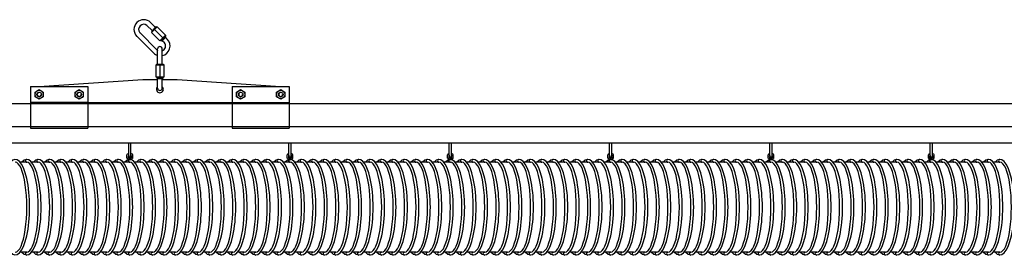
# Model space of a CAD drawing. Units: millimetres. Extents: x 21567 to 35285, y 8718 to 11468.
# Drawn here: x 28422 to 30142, y 11006 to 11424 of the extents above; entities that cross this region are included whole.
import ezdxf

# ---------------------------------------------------------------- set-up
doc = ezdxf.new("R2010")
doc.units = ezdxf.units.MM
doc.layers.add('Kontur', color=1, linetype='Continuous', lineweight=25)

# ---------------------------------------------------------------- blocks, each defined once
blk = doc.blocks.new('BEL SSAK Rzut 1')
at = {"layer": 'Kontur', "ltscale": 10}
for p, q in [((-5063.4, 308.3), (-5072.6, 317.5)), ((-5057.8, 314), (-5066.2, 322.4)), ((-5064.8, 306.9), (-5056.4, 315.4)), ((-5064.5, 305.1), (-5054.6, 315)), ((-5059.5, 310.1), (-5045, 295.6)), ((-5056.4, 315.4), (-5056, 315)), ((-5054.6, 315), (-5054.6, 315)), ((-5054.6, 315), (-5040.1, 300.5)), ((-5090.3, 298.4), (-5061.3, 269.4)), ((-5085.3, 304.8), (-5054.9, 274.4)), ((-5064.8, 306.9), (-5064.5, 306.6)), ((-5064.5, 305.1), (-5064.5, 305.1)), ((-5064.5, 305.1), (-5050, 290.6)), ((-5050, 290.6), (-5040.1, 300.5)), ((-5048.2, 290.3), (-5039.7, 298.8)), ((-5046.5, 289.9), (-5039.4, 297)), ((-5040.5, 298.1), (-5039.4, 297)), ((-5040.1, 300.5), (-5040.1, 300.5)), ((-5040.1, 299.1), (-5039.7, 298.8)), ((-5037.3, 293.5), (-5040.1, 296.3)), ((-5039.7, 298.8), (-5039.7, 298.8)), ((-5054, 249.9), (-5054, 276.4)), ((-5050, 290.6), (-5050, 290.6)), ((-5048.6, 290.6), (-5048.2, 290.3)), ((-5048.2, 290.3), (-5048.2, 290.3)), ((-5047.5, 291), (-5046.5, 289.9)), ((-5046, 249.9), (-5046, 276.4)), ((-5042.2, 287.1), (-5045.8, 290.6)), ((-5057, 248.4), (-5057, 227.9)), ((-5057, 248.4), (-5057, 248.4)), ((-5057, 248.4), (-5043, 248.4)), ((-5056, 249.9), (-5056, 249.4)), ((-5056, 249.9), (-5044, 249.9)), ((-5050, 248.4), (-5050, 227.9)), ((-5044, 249.9), (-5044, 249.4)), ((-5043, 248.4), (-5043, 227.9)), ((-5043, 248.4), (-5043, 248.4)), ((-5057, 227.9), (-5057, 227.9)), ((-5057, 227.9), (-5043, 227.9)), ((-5056, 226.9), (-5056, 226.4)), ((-5056, 226.4), (-5056, 226.4)), ((-5056, 226.4), (-5044, 226.4)), ((-5055, 226.4), (-5055, 224.9)), ((-5055, 224.9), (-5045, 224.9)), ((-5054, 207.9), (-5054, 224.9)), ((-5046, 207.9), (-5046, 224.9)), ((-5045, 226.4), (-5045, 224.9)), ((-5044, 226.9), (-5044, 226.4)), ((-5044, 226.4), (-5044, 226.4)), ((-5043, 227.9), (-5043, 227.9)), ((-5276, 210.9), (-5276, 137.9)), ((-5276, 210.9), (-5176, 210.9)), ((-5260.7, 210.9), (-5080, 222.9)), ((-5176, 210.9), (-5176, 137.9)), ((-5080, 222.9), (-5054, 222.9)), ((-5046, 222.9), (-5020, 222.9)), ((-5020, 222.9), (-4839.3, 210.9)), ((-4924, 210.9), (-4924, 137.9)), ((-4924, 210.9), (-4824, 210.9)), ((-4824, 210.9), (-4824, 137.9)), ((-5176, 182.9), (-5276, 182.9)), ((-5176, 182.9), (-4924, 182.9)), ((-4924, 182.9), (-4824, 182.9)), ((-5276, 137.9), (-5176, 137.9)), ((-4924, 137.9), (-4824, 137.9)), ((-5104.6, 89.5), (-5104.6, 112.3)), ((-5100.6, 89.5), (-5100.6, 112.3)), ((-4824.6, 89.5), (-4824.6, 112.3)), ((-4820.6, 89.5), (-4820.6, 112.3)), ((-4544.6, 89.5), (-4544.6, 112.3)), ((-4540.6, 89.5), (-4540.6, 112.3)), ((-4264.6, 89.5), (-4264.6, 112.3)), ((-4260.6, 89.5), (-4260.6, 112.3)), ((-3984.6, 89.5), (-3984.6, 112.3)), ((-3980.6, 89.5), (-3980.6, 112.3)), ((-3704.6, 89.5), (-3704.6, 112.3)), ((-3700.6, 89.5), (-3700.6, 112.3)), ((-5107.6, 85.7), (-5107.6, 91.4)), ((-5105.6, 93.4), (-5104.6, 93.4)), ((-5100.6, 93.4), (-5099.6, 93.4)), ((-5097.6, 85.7), (-5097.6, 91.4)), ((-4827.6, 85.7), (-4827.6, 91.4)), ((-4825.6, 93.4), (-4824.6, 93.4)), ((-4820.6, 93.4), (-4819.6, 93.4)), ((-4817.6, 85.7), (-4817.6, 91.4)), ((-4547.6, 85.7), (-4547.6, 91.4)), ((-4545.6, 93.4), (-4544.6, 93.4)), ((-4540.6, 93.4), (-4539.6, 93.4)), ((-4537.6, 85.7), (-4537.6, 91.4)), ((-4267.6, 85.7), (-4267.6, 91.4)), ((-4265.6, 93.4), (-4264.6, 93.4)), ((-4260.6, 93.4), (-4259.6, 93.4)), ((-4257.6, 85.7), (-4257.6, 91.4)), ((-3987.6, 85.7), (-3987.6, 91.4)), ((-3985.6, 93.4), (-3984.6, 93.4)), ((-3980.6, 93.4), (-3979.6, 93.4)), ((-3977.6, 85.7), (-3977.6, 91.4)), ((-3707.6, 85.7), (-3707.6, 91.4)), ((-3705.6, 93.4), (-3704.6, 93.4)), ((-3700.6, 93.4), (-3699.6, 93.4)), ((-3697.6, 85.7), (-3697.6, 91.4)), ((-5099.9, 83.5), (-5105.3, 83.5)), ((-5104.6, 83.5), (-5100.6, 83.5)), ((-4819.9, 83.5), (-4825.3, 83.5)), ((-4824.6, 83.5), (-4820.6, 83.5)), ((-4539.9, 83.5), (-4545.3, 83.5)), ((-4544.6, 83.5), (-4540.6, 83.5)), ((-4259.9, 83.5), (-4265.3, 83.5)), ((-4264.6, 83.5), (-4260.6, 83.5)), ((-3979.9, 83.5), (-3985.3, 83.5)), ((-3984.6, 83.5), (-3980.6, 83.5)), ((-3699.9, 83.5), (-3705.3, 83.5)), ((-3704.6, 83.5), (-3700.6, 83.5))]:
    blk.add_line(p, q, dxfattribs=at)
at = {"layer": 'Kontur'}
for p, q in [((-5925, 181.2), (-50, 181.2)), ((-6050, 141.2), (-99, 141.2)), ((-6050, 112.3), (-85, 112.3)), ((-5282.6, 78.5), (-5294, 78.5)), ((-5262.6, 78.5), (-5274, 78.5)), ((-5242.6, 78.5), (-5254, 78.5)), ((-5222.6, 78.5), (-5234, 78.5)), ((-5202.6, 78.5), (-5214, 78.5)), ((-5182.6, 78.5), (-5194, 78.5)), ((-5162.6, 78.5), (-5174, 78.5)), ((-5142.6, 78.5), (-5154, 78.5)), ((-5122.6, 78.5), (-5134, 78.5)), ((-5102.6, 78.5), (-5114, 78.5)), ((-5082.6, 78.5), (-5094, 78.5)), ((-5062.6, 78.5), (-5074, 78.5)), ((-5042.6, 78.5), (-5054, 78.5)), ((-5022.6, 78.5), (-5034, 78.5)), ((-5002.6, 78.5), (-5014, 78.5)), ((-4982.6, 78.5), (-4994, 78.5)), ((-4962.6, 78.5), (-4974, 78.5)), ((-4942.6, 78.5), (-4954, 78.5)), ((-4922.6, 78.5), (-4934, 78.5)), ((-4902.6, 78.5), (-4914, 78.5)), ((-4882.6, 78.5), (-4894, 78.5)), ((-4862.6, 78.5), (-4874, 78.5)), ((-4842.6, 78.5), (-4854, 78.5)), ((-4822.6, 78.5), (-4834, 78.5)), ((-4802.6, 78.5), (-4814, 78.5)), ((-4782.6, 78.5), (-4794, 78.5)), ((-4762.6, 78.5), (-4774, 78.5)), ((-4742.6, 78.5), (-4754, 78.5)), ((-4722.6, 78.5), (-4734, 78.5)), ((-4702.6, 78.5), (-4714, 78.5)), ((-4682.6, 78.5), (-4694, 78.5)), ((-4662.6, 78.5), (-4674, 78.5)), ((-4642.6, 78.5), (-4654, 78.5)), ((-4622.6, 78.5), (-4634, 78.5)), ((-4602.6, 78.5), (-4614, 78.5)), ((-4582.6, 78.5), (-4594, 78.5)), ((-4562.6, 78.5), (-4574, 78.5)), ((-4542.6, 78.5), (-4554, 78.5)), ((-4522.6, 78.5), (-4534, 78.5)), ((-4502.6, 78.5), (-4514, 78.5)), ((-4482.6, 78.5), (-4494, 78.5)), ((-4462.6, 78.5), (-4474, 78.5)), ((-4442.6, 78.5), (-4454, 78.5)), ((-4422.6, 78.5), (-4434, 78.5)), ((-4402.6, 78.5), (-4414, 78.5)), ((-4382.6, 78.5), (-4394, 78.5)), ((-4362.6, 78.5), (-4374, 78.5)), ((-4342.6, 78.5), (-4354, 78.5)), ((-4322.6, 78.5), (-4334, 78.5)), ((-4302.6, 78.5), (-4314, 78.5)), ((-4282.6, 78.5), (-4294, 78.5)), ((-4262.6, 78.5), (-4274, 78.5)), ((-4242.6, 78.5), (-4254, 78.5)), ((-4222.6, 78.5), (-4234, 78.5)), ((-4202.6, 78.5), (-4214, 78.5)), ((-4182.6, 78.5), (-4194, 78.5)), ((-4162.6, 78.5), (-4174, 78.5)), ((-4142.6, 78.5), (-4154, 78.5)), ((-4122.6, 78.5), (-4134, 78.5)), ((-4102.6, 78.5), (-4114, 78.5)), ((-4082.6, 78.5), (-4094, 78.5)), ((-4062.6, 78.5), (-4074, 78.5)), ((-4042.6, 78.5), (-4054, 78.5)), ((-4022.6, 78.5), (-4034, 78.5)), ((-4002.6, 78.5), (-4014, 78.5)), ((-3982.6, 78.5), (-3994, 78.5)), ((-3962.6, 78.5), (-3974, 78.5)), ((-3942.6, 78.5), (-3954, 78.5)), ((-3922.6, 78.5), (-3934, 78.5)), ((-3902.6, 78.5), (-3914, 78.5)), ((-3882.6, 78.5), (-3894, 78.5)), ((-3862.6, 78.5), (-3874, 78.5)), ((-3842.6, 78.5), (-3854, 78.5)), ((-3822.6, 78.5), (-3834, 78.5)), ((-3802.6, 78.5), (-3814, 78.5)), ((-3782.6, 78.5), (-3794, 78.5)), ((-3762.6, 78.5), (-3774, 78.5)), ((-3742.6, 78.5), (-3754, 78.5)), ((-3722.6, 78.5), (-3734, 78.5)), ((-3702.6, 78.5), (-3714, 78.5)), ((-3682.6, 78.5), (-3694, 78.5)), ((-3662.6, 78.5), (-3674, 78.5)), ((-3642.6, 78.5), (-3654, 78.5)), ((-3622.6, 78.5), (-3634, 78.5)), ((-3602.6, 78.5), (-3614, 78.5)), ((-3582.6, 78.5), (-3594, 78.5)), ((-5282.6, -78.5), (-5294, -78.5)), ((-5262.6, -78.5), (-5274, -78.5)), ((-5242.6, -78.5), (-5254, -78.5)), ((-5222.6, -78.5), (-5234, -78.5)), ((-5202.6, -78.5), (-5214, -78.5)), ((-5182.6, -78.5), (-5194, -78.5)), ((-5162.6, -78.5), (-5174, -78.5)), ((-5142.6, -78.5), (-5154, -78.5)), ((-5122.6, -78.5), (-5134, -78.5)), ((-5102.6, -78.5), (-5114, -78.5)), ((-5082.6, -78.5), (-5094, -78.5)), ((-5062.6, -78.5), (-5074, -78.5)), ((-5042.6, -78.5), (-5054, -78.5)), ((-5022.6, -78.5), (-5034, -78.5)), ((-5002.6, -78.5), (-5014, -78.5)), ((-4982.6, -78.5), (-4994, -78.5)), ((-4962.6, -78.5), (-4974, -78.5)), ((-4942.6, -78.5), (-4954, -78.5)), ((-4922.6, -78.5), (-4934, -78.5)), ((-4902.6, -78.5), (-4914, -78.5)), ((-4882.6, -78.5), (-4894, -78.5)), ((-4862.6, -78.5), (-4874, -78.5)), ((-4842.6, -78.5), (-4854, -78.5)), ((-4822.6, -78.5), (-4834, -78.5)), ((-4802.6, -78.5), (-4814, -78.5)), ((-4782.6, -78.5), (-4794, -78.5)), ((-4762.6, -78.5), (-4774, -78.5)), ((-4742.6, -78.5), (-4754, -78.5)), ((-4722.6, -78.5), (-4734, -78.5)), ((-4702.6, -78.5), (-4714, -78.5)), ((-4682.6, -78.5), (-4694, -78.5)), ((-4662.6, -78.5), (-4674, -78.5)), ((-4642.6, -78.5), (-4654, -78.5)), ((-4622.6, -78.5), (-4634, -78.5)), ((-4602.6, -78.5), (-4614, -78.5)), ((-4582.6, -78.5), (-4594, -78.5)), ((-4562.6, -78.5), (-4574, -78.5)), ((-4542.6, -78.5), (-4554, -78.5)), ((-4522.6, -78.5), (-4534, -78.5)), ((-4502.6, -78.5), (-4514, -78.5)), ((-4482.6, -78.5), (-4494, -78.5)), ((-4462.6, -78.5), (-4474, -78.5)), ((-4442.6, -78.5), (-4454, -78.5)), ((-4422.6, -78.5), (-4434, -78.5)), ((-4402.6, -78.5), (-4414, -78.5)), ((-4382.6, -78.5), (-4394, -78.5)), ((-4362.6, -78.5), (-4374, -78.5)), ((-4342.6, -78.5), (-4354, -78.5)), ((-4322.6, -78.5), (-4334, -78.5)), ((-4302.6, -78.5), (-4314, -78.5)), ((-4282.6, -78.5), (-4294, -78.5)), ((-4262.6, -78.5), (-4274, -78.5)), ((-4242.6, -78.5), (-4254, -78.5)), ((-4222.6, -78.5), (-4234, -78.5)), ((-4202.6, -78.5), (-4214, -78.5)), ((-4182.6, -78.5), (-4194, -78.5)), ((-4162.6, -78.5), (-4174, -78.5)), ((-4142.6, -78.5), (-4154, -78.5)), ((-4122.6, -78.5), (-4134, -78.5)), ((-4102.6, -78.5), (-4114, -78.5)), ((-4082.6, -78.5), (-4094, -78.5)), ((-4062.6, -78.5), (-4074, -78.5)), ((-4042.6, -78.5), (-4054, -78.5)), ((-4022.6, -78.5), (-4034, -78.5)), ((-4002.6, -78.5), (-4014, -78.5)), ((-3982.6, -78.5), (-3994, -78.5)), ((-3962.6, -78.5), (-3974, -78.5)), ((-3942.6, -78.5), (-3954, -78.5)), ((-3922.6, -78.5), (-3934, -78.5)), ((-3902.6, -78.5), (-3914, -78.5)), ((-3882.6, -78.5), (-3894, -78.5)), ((-3862.6, -78.5), (-3874, -78.5)), ((-3842.6, -78.5), (-3854, -78.5)), ((-3822.6, -78.5), (-3834, -78.5)), ((-3802.6, -78.5), (-3814, -78.5)), ((-3782.6, -78.5), (-3794, -78.5)), ((-3762.6, -78.5), (-3774, -78.5)), ((-3742.6, -78.5), (-3754, -78.5)), ((-3722.6, -78.5), (-3734, -78.5)), ((-3702.6, -78.5), (-3714, -78.5)), ((-3682.6, -78.5), (-3694, -78.5)), ((-3662.6, -78.5), (-3674, -78.5)), ((-3642.6, -78.5), (-3654, -78.5)), ((-3622.6, -78.5), (-3634, -78.5)), ((-3602.6, -78.5), (-3614, -78.5)), ((-3582.6, -78.5), (-3594, -78.5))]:
    blk.add_line(p, q, dxfattribs=at)
at = {"layer": 'Kontur', "ltscale": 10}
for points in [[(-5268.2, 201.1), (-5261, 205.3), (-5253.8, 201.1), (-5253.8, 192.8), (-5261, 188.6), (-5268.2, 192.8)], [(-5198.2, 201.1), (-5191, 205.3), (-5183.8, 201.1), (-5183.8, 192.8), (-5191, 188.6), (-5198.2, 192.8)], [(-4916.2, 201.1), (-4909, 205.3), (-4901.8, 201.1), (-4901.8, 192.8), (-4909, 188.6), (-4916.2, 192.8)], [(-4846.2, 201.1), (-4839, 205.3), (-4831.8, 201.1), (-4831.8, 192.8), (-4839, 188.6), (-4846.2, 192.8)]]:
    blk.add_lwpolyline(points, close=True, dxfattribs=at)
for centre, radius in [((-5261, 196.9), 7.2), ((-5261, 196.9), 4), ((-5191, 196.9), 7.2), ((-5191, 196.9), 4), ((-4909, 196.9), 7.2), ((-4909, 196.9), 4), ((-4839, 196.9), 7.2), ((-4839, 196.9), 4)]:
    blk.add_circle(centre, radius, dxfattribs=at)
for centre, radius, start, end in [((-5078.3, 310.4), 17, 45, 225), ((-5078.2, 310.4), 9.06, 51.7329, 218.2671), ((-5055.3, 315.7), 1, 225, 315), ((-5065.2, 305.8), 1, 315, 45), ((-5049.3, 281.5), 17, 281.1688, 45), ((-5039.4, 299.8), 1, 135, 225), ((-5050, 276.4), 4, 0, 180), ((-5049.3, 289.9), 1, 45, 135), ((-5049.3, 281.5), 9.06, 291.5243, 38.2671), ((-5049.3, 281.5), 17, 225, 253.9254), ((-5049.3, 281.5), 9.06, 231.7329, 238.9448), ((-5057, 249.4), 1, 270, 0), ((-5043, 249.4), 1, 180, 270), ((-5057, 226.9), 1, 0, 90), ((-5043, 226.9), 1, 90, 180), ((-5050, 205.9), 6, 131.746, 48.1253), ((-5050, 207.9), 4, 180, 0), ((-5261, 196.9), 3.4, 90, 359.7633), ((-5191, 196.9), 3.4, 90, 359.7633), ((-4909, 196.9), 3.4, 90, 359.7633), ((-4839, 196.9), 3.4, 90, 359.7633), ((-5105.6, 91.4), 2, 90, 180), ((-5102.6, 88.5), 3, 131.8103, 48.1897), ((-5102.6, 89.5), 2, 180, 0), ((-5099.6, 91.4), 2, 0, 90), ((-4825.6, 91.4), 2, 90, 180), ((-4822.6, 88.5), 3, 131.8103, 48.1897), ((-4822.6, 89.5), 2, 180, 0), ((-4819.6, 91.4), 2, 0, 90), ((-4545.6, 91.4), 2, 90, 180), ((-4542.6, 88.5), 3, 131.8103, 48.1897), ((-4542.6, 89.5), 2, 180, 0), ((-4539.6, 91.4), 2, 0, 90), ((-4265.6, 91.4), 2, 90, 180), ((-4262.6, 88.5), 3, 131.8103, 48.1897), ((-4262.6, 89.5), 2, 180, 0), ((-4259.6, 91.4), 2, 0, 90), ((-3985.6, 91.4), 2, 90, 180), ((-3982.6, 88.5), 3, 131.8103, 48.1897), ((-3982.6, 89.5), 2, 180, 0), ((-3979.6, 91.4), 2, 0, 90), ((-3705.6, 91.4), 2, 90, 180), ((-3702.6, 88.5), 3, 131.8103, 48.1897), ((-3702.6, 89.5), 2, 180, 0), ((-3699.6, 91.4), 2, 0, 90), ((-5282.6, 81), 2.5, 90, 270.1143), ((-5262.6, 81), 2.5, 90, 270.1143), ((-5242.6, 81), 2.5, 90, 270.1143), ((-5222.6, 81), 2.5, 90, 270.1143), ((-5202.6, 81), 2.5, 90, 270.1143), ((-5182.6, 81), 2.5, 90, 270.1143), ((-5162.6, 81), 2.5, 90, 270.1143), ((-5142.6, 81), 2.5, 90, 270.1143), ((-5122.6, 81), 2.5, 90, 270.1143), ((-5107.6, 83.5), 2.25, 0, 90), ((-5102.6, 81), 3.2, 128.6598, 199.8117), ((-5102.6, 81), 2.5, 90, 270.1143), ((-5102.6, 81), 3.2, 41.2393, 51.3402), ((-5097.6, 83.5), 2.25, 90, 180), ((-5082.6, 81), 2.5, 90, 270.1143), ((-5062.6, 81), 2.5, 90, 270.1143), ((-5042.6, 81), 2.5, 90, 270.1143), ((-5022.6, 81), 2.5, 90, 270.1143), ((-5002.6, 81), 2.5, 90, 270.1143), ((-4982.6, 81), 2.5, 90, 270.1143), ((-4962.6, 81), 2.5, 90, 270.1143), ((-4942.6, 81), 2.5, 90, 270.1143), ((-4922.6, 81), 2.5, 90, 270.1143), ((-4902.6, 81), 2.5, 90, 270.1143), ((-4882.6, 81), 2.5, 90, 270.1143), ((-4862.6, 81), 2.5, 90, 270.1143), ((-4842.6, 81), 2.5, 90, 270.1143), ((-4827.6, 83.5), 2.25, 0, 90), ((-4822.6, 81), 3.2, 128.6598, 199.8117), ((-4822.6, 81), 2.5, 90, 270.1143), ((-4822.6, 81), 3.2, 41.2393, 51.3402), ((-4817.6, 83.5), 2.25, 90, 180), ((-4802.6, 81), 2.5, 90, 270.1143), ((-4782.6, 81), 2.5, 90, 270.1143), ((-4762.6, 81), 2.5, 90, 270.1143), ((-4742.6, 81), 2.5, 90, 270.1143), ((-4722.6, 81), 2.5, 90, 270.1143), ((-4702.6, 81), 2.5, 90, 270.1143), ((-4682.6, 81), 2.5, 90, 270.1143), ((-4662.6, 81), 2.5, 90, 270.1143), ((-4642.6, 81), 2.5, 90, 270.1143), ((-4622.6, 81), 2.5, 90, 270.1143), ((-4602.6, 81), 2.5, 90, 270.1143), ((-4582.6, 81), 2.5, 90, 270.1143), ((-4562.6, 81), 2.5, 90, 270.1143), ((-4547.6, 83.5), 2.25, 0, 90), ((-4542.6, 81), 3.2, 128.6598, 199.8117), ((-4542.6, 81), 2.5, 90, 270.1143), ((-4542.6, 81), 3.2, 41.2393, 51.3402), ((-4537.6, 83.5), 2.25, 90, 180), ((-4522.6, 81), 2.5, 90, 270.1143), ((-4502.6, 81), 2.5, 90, 270.1143), ((-4482.6, 81), 2.5, 90, 270.1143), ((-4462.6, 81), 2.5, 90, 270.1143), ((-4442.6, 81), 2.5, 90, 270.1143), ((-4422.6, 81), 2.5, 90, 270.1143), ((-4402.6, 81), 2.5, 90, 270.1143), ((-4382.6, 81), 2.5, 90, 270.1143), ((-4362.6, 81), 2.5, 90, 270.1143), ((-4342.6, 81), 2.5, 90, 270.1143), ((-4322.6, 81), 2.5, 90, 270.1143), ((-4302.6, 81), 2.5, 90, 270.1143), ((-4282.6, 81), 2.5, 90, 270.1143), ((-4267.6, 83.5), 2.25, 0, 90), ((-4262.6, 81), 3.2, 128.6598, 199.8117), ((-4262.6, 81), 2.5, 90, 270.1143), ((-4262.6, 81), 3.2, 41.2393, 51.3402), ((-4257.6, 83.5), 2.25, 90, 180), ((-4242.6, 81), 2.5, 90, 270.1143), ((-4222.6, 81), 2.5, 90, 270.1143), ((-4202.6, 81), 2.5, 90, 270.1143), ((-4182.6, 81), 2.5, 90, 270.1143), ((-4162.6, 81), 2.5, 90, 270.1143), ((-4142.6, 81), 2.5, 90, 270.1143), ((-4122.6, 81), 2.5, 90, 270.1143), ((-4102.6, 81), 2.5, 90, 270.1143), ((-4082.6, 81), 2.5, 90, 270.1143), ((-4062.6, 81), 2.5, 90, 270.1143), ((-4042.6, 81), 2.5, 90, 270.1143), ((-4022.6, 81), 2.5, 90, 270.1143), ((-4002.6, 81), 2.5, 90, 270.1143), ((-3987.6, 83.5), 2.25, 0, 90), ((-3982.6, 81), 3.2, 128.6598, 199.8117), ((-3982.6, 81), 2.5, 90, 270.1143), ((-3982.6, 81), 3.2, 41.2393, 51.3402), ((-3977.6, 83.5), 2.25, 90, 180), ((-3962.6, 81), 2.5, 90, 270.1143), ((-3942.6, 81), 2.5, 90, 270.1143), ((-3922.6, 81), 2.5, 90, 270.1143), ((-3902.6, 81), 2.5, 90, 270.1143), ((-3882.6, 81), 2.5, 90, 270.1143), ((-3862.6, 81), 2.5, 90, 270.1143), ((-3842.6, 81), 2.5, 90, 270.1143), ((-3822.6, 81), 2.5, 90, 270.1143), ((-3802.6, 81), 2.5, 90, 270.1143), ((-3782.6, 81), 2.5, 90, 270.1143), ((-3762.6, 81), 2.5, 90, 270.1143), ((-3742.6, 81), 2.5, 90, 270.1143), ((-3722.6, 81), 2.5, 90, 270.1143), ((-3707.6, 83.5), 2.25, 0, 90), ((-3702.6, 81), 3.2, 128.6598, 199.8117), ((-3702.6, 81), 2.5, 90, 270.1143), ((-3702.6, 81), 3.2, 41.2393, 51.3402), ((-3697.6, 83.5), 2.25, 90, 180), ((-3682.6, 81), 2.5, 90, 270.1143), ((-3662.6, 81), 2.5, 90, 270.1143), ((-3642.6, 81), 2.5, 90, 270.1143), ((-3622.6, 81), 2.5, 90, 270.1143), ((-3602.6, 81), 2.5, 90, 270.1143), ((-3582.6, 81), 2.5, 90, 270.1143), ((-5282.6, -81), 2.5, 89.8857, 270), ((-5262.6, -81), 2.5, 89.8857, 270), ((-5242.6, -81), 2.5, 89.8857, 270), ((-5222.6, -81), 2.5, 89.8857, 270), ((-5202.6, -81), 2.5, 89.8857, 270), ((-5182.6, -81), 2.5, 89.8857, 270), ((-5162.6, -81), 2.5, 89.8857, 270), ((-5142.6, -81), 2.5, 89.8857, 270), ((-5122.6, -81), 2.5, 89.8857, 270), ((-5102.6, -81), 2.5, 89.8857, 270), ((-5082.6, -81), 2.5, 89.8857, 270), ((-5062.6, -81), 2.5, 89.8857, 270), ((-5042.6, -81), 2.5, 89.8857, 270), ((-5022.6, -81), 2.5, 89.8857, 270), ((-5002.6, -81), 2.5, 89.8857, 270), ((-4982.6, -81), 2.5, 89.8857, 270), ((-4962.6, -81), 2.5, 89.8857, 270), ((-4942.6, -81), 2.5, 89.8857, 270), ((-4922.6, -81), 2.5, 89.8857, 270), ((-4902.6, -81), 2.5, 89.8857, 270), ((-4882.6, -81), 2.5, 89.8857, 270), ((-4862.6, -81), 2.5, 89.8857, 270), ((-4842.6, -81), 2.5, 89.8857, 270), ((-4822.6, -81), 2.5, 89.8857, 270), ((-4802.6, -81), 2.5, 89.8857, 270), ((-4782.6, -81), 2.5, 89.8857, 270), ((-4762.6, -81), 2.5, 89.8857, 270), ((-4742.6, -81), 2.5, 89.8857, 270), ((-4722.6, -81), 2.5, 89.8857, 270), ((-4702.6, -81), 2.5, 89.8857, 270), ((-4682.6, -81), 2.5, 89.8857, 270), ((-4662.6, -81), 2.5, 89.8857, 270), ((-4642.6, -81), 2.5, 89.8857, 270), ((-4622.6, -81), 2.5, 89.8857, 270), ((-4602.6, -81), 2.5, 89.8857, 270), ((-4582.6, -81), 2.5, 89.8857, 270), ((-4562.6, -81), 2.5, 89.8857, 270), ((-4542.6, -81), 2.5, 89.8857, 270), ((-4522.6, -81), 2.5, 89.8857, 270), ((-4502.6, -81), 2.5, 89.8857, 270), ((-4482.6, -81), 2.5, 89.8857, 270), ((-4462.6, -81), 2.5, 89.8857, 270), ((-4442.6, -81), 2.5, 89.8857, 270), ((-4422.6, -81), 2.5, 89.8857, 270), ((-4402.6, -81), 2.5, 89.8857, 270), ((-4382.6, -81), 2.5, 89.8857, 270), ((-4362.6, -81), 2.5, 89.8857, 270), ((-4342.6, -81), 2.5, 89.8857, 270), ((-4322.6, -81), 2.5, 89.8857, 270), ((-4302.6, -81), 2.5, 89.8857, 270), ((-4282.6, -81), 2.5, 89.8857, 270), ((-4262.6, -81), 2.5, 89.8857, 270), ((-4242.6, -81), 2.5, 89.8857, 270), ((-4222.6, -81), 2.5, 89.8857, 270), ((-4202.6, -81), 2.5, 89.8857, 270), ((-4182.6, -81), 2.5, 89.8857, 270), ((-4162.6, -81), 2.5, 89.8857, 270), ((-4142.6, -81), 2.5, 89.8857, 270), ((-4122.6, -81), 2.5, 89.8857, 270), ((-4102.6, -81), 2.5, 89.8857, 270), ((-4082.6, -81), 2.5, 89.8857, 270), ((-4062.6, -81), 2.5, 89.8857, 270), ((-4042.6, -81), 2.5, 89.8857, 270), ((-4022.6, -81), 2.5, 89.8857, 270), ((-4002.6, -81), 2.5, 89.8857, 270), ((-3982.6, -81), 2.5, 89.8857, 270), ((-3962.6, -81), 2.5, 89.8857, 270), ((-3942.6, -81), 2.5, 89.8857, 270), ((-3922.6, -81), 2.5, 89.8857, 270), ((-3902.6, -81), 2.5, 89.8857, 270), ((-3882.6, -81), 2.5, 89.8857, 270), ((-3862.6, -81), 2.5, 89.8857, 270), ((-3842.6, -81), 2.5, 89.8857, 270), ((-3822.6, -81), 2.5, 89.8857, 270), ((-3802.6, -81), 2.5, 89.8857, 270), ((-3782.6, -81), 2.5, 89.8857, 270), ((-3762.6, -81), 2.5, 89.8857, 270), ((-3742.6, -81), 2.5, 89.8857, 270), ((-3722.6, -81), 2.5, 89.8857, 270), ((-3702.6, -81), 2.5, 89.8857, 270), ((-3682.6, -81), 2.5, 89.8857, 270), ((-3662.6, -81), 2.5, 89.8857, 270), ((-3642.6, -81), 2.5, 89.8857, 270), ((-3622.6, -81), 2.5, 89.8857, 270), ((-3602.6, -81), 2.5, 89.8857, 270), ((-3582.6, -81), 2.5, 89.8857, 270)]:
    blk.add_arc(centre, radius, start, end, dxfattribs=at)
at = {"layer": 'Kontur'}
for centre, major_axis, ratio, start_param, end_param in [((-5302.6, 0), (0, 83.5), 0.299523, 2.793689, 6.631054), ((-5282.6, 0), (0, 83.5), 0.299523, 2.793689, 6.631054), ((-5262.6, 0), (0, 83.5), 0.299523, 2.793689, 6.631054), ((-5242.6, 0), (0, 83.5), 0.299523, 2.793689, 6.631054), ((-5222.6, 0), (0, 83.5), 0.299523, 2.793689, 6.631054), ((-5202.6, 0), (0, 83.5), 0.299523, 2.793689, 6.631054), ((-5182.6, 0), (0, 83.5), 0.299523, 2.793689, 6.631054), ((-5162.6, 0), (0, 83.5), 0.299523, 2.793689, 6.631054), ((-5142.6, 0), (0, 83.5), 0.299523, 2.793689, 6.631054), ((-5122.6, 0), (0, 83.5), 0.299523, 2.793689, 6.631054), ((-5102.6, 0), (0, 83.5), 0.299523, 2.793689, 6.631054), ((-5082.6, 0), (0, 83.5), 0.299523, 2.793689, 6.631054), ((-5062.6, 0), (0, 83.5), 0.299523, 2.793689, 6.631054), ((-5042.6, 0), (0, 83.5), 0.299523, 2.793689, 6.631054), ((-5022.6, 0), (0, 83.5), 0.299523, 2.793689, 6.631054), ((-5002.6, 0), (0, 83.5), 0.299523, 2.793689, 6.631054), ((-4982.6, 0), (0, 83.5), 0.299523, 2.793689, 6.631054), ((-4962.6, 0), (0, 83.5), 0.299523, 2.793689, 6.631054), ((-4942.6, 0), (0, 83.5), 0.299523, 2.793689, 6.631054), ((-4922.6, 0), (0, 83.5), 0.299523, 2.793689, 6.631054), ((-4902.6, 0), (0, 83.5), 0.299523, 2.793689, 6.631054), ((-4882.6, 0), (0, 83.5), 0.299523, 2.793689, 6.631054), ((-4862.6, 0), (0, 83.5), 0.299523, 2.793689, 6.631054), ((-4842.6, 0), (0, 83.5), 0.299523, 2.793689, 6.631054), ((-4822.6, 0), (0, 83.5), 0.299523, 2.793689, 6.631054), ((-4802.6, 0), (0, 83.5), 0.299523, 2.793689, 6.631054), ((-4782.6, 0), (0, 83.5), 0.299523, 2.793689, 6.631054), ((-4762.6, 0), (0, 83.5), 0.299523, 2.793689, 6.631054), ((-4742.6, 0), (0, 83.5), 0.299523, 2.793689, 6.631054), ((-4722.6, 0), (0, 83.5), 0.299523, 2.793689, 6.631054), ((-4702.6, 0), (0, 83.5), 0.299523, 2.793689, 6.631054), ((-4682.6, 0), (0, 83.5), 0.299523, 2.793689, 6.631054), ((-4662.6, 0), (0, 83.5), 0.299523, 2.793689, 6.631054), ((-4642.6, 0), (0, 83.5), 0.299523, 2.793689, 6.631054), ((-4622.6, 0), (0, 83.5), 0.299523, 2.793689, 6.631054), ((-4602.6, 0), (0, 83.5), 0.299523, 2.793689, 6.631054), ((-4582.6, 0), (0, 83.5), 0.299523, 2.793689, 6.631054), ((-4562.6, 0), (0, 83.5), 0.299523, 2.793689, 6.631054), ((-4542.6, 0), (0, 83.5), 0.299523, 2.793689, 6.631054), ((-4522.6, 0), (0, 83.5), 0.299523, 2.793689, 6.631054), ((-4502.6, 0), (0, 83.5), 0.299523, 2.793689, 6.631054), ((-4482.6, 0), (0, 83.5), 0.299523, 2.793689, 6.631054), ((-4462.6, 0), (0, 83.5), 0.299523, 2.793689, 6.631054), ((-4442.6, 0), (0, 83.5), 0.299523, 2.793689, 6.631054), ((-4422.6, 0), (0, 83.5), 0.299523, 2.793689, 6.631054), ((-4402.6, 0), (0, 83.5), 0.299523, 2.793689, 6.631054), ((-4382.6, 0), (0, 83.5), 0.299523, 2.793689, 6.631054), ((-4362.6, 0), (0, 83.5), 0.299523, 2.793689, 6.631054), ((-4342.6, 0), (0, 83.5), 0.299523, 2.793689, 6.631054), ((-4322.6, 0), (0, 83.5), 0.299523, 2.793689, 6.631054), ((-4302.6, 0), (0, 83.5), 0.299523, 2.793689, 6.631054), ((-4282.6, 0), (0, 83.5), 0.299523, 2.793689, 6.631054), ((-4262.6, 0), (0, 83.5), 0.299523, 2.793689, 6.631054), ((-4242.6, 0), (0, 83.5), 0.299523, 2.793689, 6.631054), ((-4222.6, 0), (0, 83.5), 0.299523, 2.793689, 6.631054), ((-4202.6, 0), (0, 83.5), 0.299523, 2.793689, 6.631054), ((-4182.6, 0), (0, 83.5), 0.299523, 2.793689, 6.631054), ((-4162.6, 0), (0, 83.5), 0.299523, 2.793689, 6.631054), ((-4142.6, 0), (0, 83.5), 0.299523, 2.793689, 6.631054), ((-4122.6, 0), (0, 83.5), 0.299523, 2.793689, 6.631054), ((-4102.6, 0), (0, 83.5), 0.299523, 2.793689, 6.631054), ((-4082.6, 0), (0, 83.5), 0.299523, 2.793689, 6.631054), ((-4062.6, 0), (0, 83.5), 0.299523, 2.793689, 6.631054), ((-4042.6, 0), (0, 83.5), 0.299523, 2.793689, 6.631054), ((-4022.6, 0), (0, 83.5), 0.299523, 2.793689, 6.631054), ((-4002.6, 0), (0, 83.5), 0.299523, 2.793689, 6.631054), ((-3982.6, 0), (0, 83.5), 0.299523, 2.793689, 6.631054), ((-3962.6, 0), (0, 83.5), 0.299523, 2.793689, 6.631054), ((-3942.6, 0), (0, 83.5), 0.299523, 2.793689, 6.631054), ((-3922.6, 0), (0, 83.5), 0.299523, 2.793689, 6.631054), ((-3902.6, 0), (0, 83.5), 0.299523, 2.793689, 6.631054), ((-3882.6, 0), (0, 83.5), 0.299523, 2.793689, 6.631054), ((-3862.6, 0), (0, 83.5), 0.299523, 2.793689, 6.631054), ((-3842.6, 0), (0, 83.5), 0.299523, 2.793689, 6.631054), ((-3822.6, 0), (0, 83.5), 0.299523, 2.793689, 6.631054), ((-3802.6, 0), (0, 83.5), 0.299523, 2.793689, 6.631054), ((-3782.6, 0), (0, 83.5), 0.299523, 2.793689, 6.631054), ((-3762.6, 0), (0, 83.5), 0.299523, 2.793689, 6.631054), ((-3742.6, 0), (0, 83.5), 0.299523, 2.793689, 6.631054), ((-3722.6, 0), (0, 83.5), 0.299523, 2.793689, 6.631054), ((-3702.6, 0), (0, 83.5), 0.299523, 2.793689, 6.631054), ((-3682.6, 0), (0, 83.5), 0.299523, 2.793689, 6.631054), ((-3662.6, 0), (0, 83.5), 0.299523, 2.793689, 6.631054), ((-3642.6, 0), (0, 83.5), 0.299523, 2.793689, 6.631054), ((-3622.6, 0), (0, 83.5), 0.299523, 2.793689, 6.631054), ((-3602.6, 0), (0, 83.5), 0.299523, 2.793689, 6.631054), ((-3582.6, 0), (0, 83.5), 0.299523, 2.793689, 6.631054), ((-5302.6, 0), (0, 78.5), 0.254887, 3.141343, 6.283435), ((-5282.6, 0), (0, 78.5), 0.254887, 3.141343, 6.283435), ((-5262.6, 0), (0, 78.5), 0.254887, 3.141343, 6.283435), ((-5242.6, 0), (0, 78.5), 0.254887, 3.141343, 6.283435), ((-5222.6, 0), (0, 78.5), 0.254887, 3.141343, 6.283435), ((-5202.6, 0), (0, 78.5), 0.254887, 3.141343, 6.283435), ((-5182.6, 0), (0, 78.5), 0.254887, 3.141343, 6.283435), ((-5162.6, 0), (0, 78.5), 0.254887, 3.141343, 6.283435), ((-5142.6, 0), (0, 78.5), 0.254887, 3.141343, 6.283435), ((-5122.6, 0), (0, 78.5), 0.254887, 3.141343, 6.283435), ((-5102.6, 0), (0, 78.5), 0.254887, 3.141343, 6.283435), ((-5082.6, 0), (0, 78.5), 0.254887, 3.141343, 6.283435), ((-5062.6, 0), (0, 78.5), 0.254887, 3.141343, 6.283435), ((-5042.6, 0), (0, 78.5), 0.254887, 3.141343, 6.283435), ((-5022.6, 0), (0, 78.5), 0.254887, 3.141343, 6.283435), ((-5002.6, 0), (0, 78.5), 0.254887, 3.141343, 6.283435), ((-4982.6, 0), (0, 78.5), 0.254887, 3.141343, 6.283435), ((-4962.6, 0), (0, 78.5), 0.254887, 3.141343, 6.283435), ((-4942.6, 0), (0, 78.5), 0.254887, 3.141343, 6.283435), ((-4922.6, 0), (0, 78.5), 0.254887, 3.141343, 6.283435), ((-4902.6, 0), (0, 78.5), 0.254887, 3.141343, 6.283435), ((-4882.6, 0), (0, 78.5), 0.254887, 3.141343, 6.283435), ((-4862.6, 0), (0, 78.5), 0.254887, 3.141343, 6.283435), ((-4842.6, 0), (0, 78.5), 0.254887, 3.141343, 6.283435), ((-4822.6, 0), (0, 78.5), 0.254887, 3.141343, 6.283435), ((-4802.6, 0), (0, 78.5), 0.254887, 3.141343, 6.283435), ((-4782.6, 0), (0, 78.5), 0.254887, 3.141343, 6.283435), ((-4762.6, 0), (0, 78.5), 0.254887, 3.141343, 6.283435), ((-4742.6, 0), (0, 78.5), 0.254887, 3.141343, 6.283435), ((-4722.6, 0), (0, 78.5), 0.254887, 3.141343, 6.283435), ((-4702.6, 0), (0, 78.5), 0.254887, 3.141343, 6.283435), ((-4682.6, 0), (0, 78.5), 0.254887, 3.141343, 6.283435), ((-4662.6, 0), (0, 78.5), 0.254887, 3.141343, 6.283435), ((-4642.6, 0), (0, 78.5), 0.254887, 3.141343, 6.283435), ((-4622.6, 0), (0, 78.5), 0.254887, 3.141343, 6.283435), ((-4602.6, 0), (0, 78.5), 0.254887, 3.141343, 6.283435), ((-4582.6, 0), (0, 78.5), 0.254887, 3.141343, 6.283435), ((-4562.6, 0), (0, 78.5), 0.254887, 3.141343, 6.283435), ((-4542.6, 0), (0, 78.5), 0.254887, 3.141343, 6.283435), ((-4522.6, 0), (0, 78.5), 0.254887, 3.141343, 6.283435), ((-4502.6, 0), (0, 78.5), 0.254887, 3.141343, 6.283435), ((-4482.6, 0), (0, 78.5), 0.254887, 3.141343, 6.283435), ((-4462.6, 0), (0, 78.5), 0.254887, 3.141343, 6.283435), ((-4442.6, 0), (0, 78.5), 0.254887, 3.141343, 6.283435), ((-4422.6, 0), (0, 78.5), 0.254887, 3.141343, 6.283435), ((-4402.6, 0), (0, 78.5), 0.254887, 3.141343, 6.283435), ((-4382.6, 0), (0, 78.5), 0.254887, 3.141343, 6.283435), ((-4362.6, 0), (0, 78.5), 0.254887, 3.141343, 6.283435), ((-4342.6, 0), (0, 78.5), 0.254887, 3.141343, 6.283435), ((-4322.6, 0), (0, 78.5), 0.254887, 3.141343, 6.283435), ((-4302.6, 0), (0, 78.5), 0.254887, 3.141343, 6.283435), ((-4282.6, 0), (0, 78.5), 0.254887, 3.141343, 6.283435), ((-4262.6, 0), (0, 78.5), 0.254887, 3.141343, 6.283435), ((-4242.6, 0), (0, 78.5), 0.254887, 3.141343, 6.283435), ((-4222.6, 0), (0, 78.5), 0.254887, 3.141343, 6.283435), ((-4202.6, 0), (0, 78.5), 0.254887, 3.141343, 6.283435), ((-4182.6, 0), (0, 78.5), 0.254887, 3.141343, 6.283435), ((-4162.6, 0), (0, 78.5), 0.254887, 3.141343, 6.283435), ((-4142.6, 0), (0, 78.5), 0.254887, 3.141343, 6.283435), ((-4122.6, 0), (0, 78.5), 0.254887, 3.141343, 6.283435), ((-4102.6, 0), (0, 78.5), 0.254887, 3.141343, 6.283435), ((-4082.6, 0), (0, 78.5), 0.254887, 3.141343, 6.283435), ((-4062.6, 0), (0, 78.5), 0.254887, 3.141343, 6.283435), ((-4042.6, 0), (0, 78.5), 0.254887, 3.141343, 6.283435), ((-4022.6, 0), (0, 78.5), 0.254887, 3.141343, 6.283435), ((-4002.6, 0), (0, 78.5), 0.254887, 3.141343, 6.283435), ((-3982.6, 0), (0, 78.5), 0.254887, 3.141343, 6.283435), ((-3962.6, 0), (0, 78.5), 0.254887, 3.141343, 6.283435), ((-3942.6, 0), (0, 78.5), 0.254887, 3.141343, 6.283435), ((-3922.6, 0), (0, 78.5), 0.254887, 3.141343, 6.283435), ((-3902.6, 0), (0, 78.5), 0.254887, 3.141343, 6.283435), ((-3882.6, 0), (0, 78.5), 0.254887, 3.141343, 6.283435), ((-3862.6, 0), (0, 78.5), 0.254887, 3.141343, 6.283435), ((-3842.6, 0), (0, 78.5), 0.254887, 3.141343, 6.283435), ((-3822.6, 0), (0, 78.5), 0.254887, 3.141343, 6.283435), ((-3802.6, 0), (0, 78.5), 0.254887, 3.141343, 6.283435), ((-3782.6, 0), (0, 78.5), 0.254887, 3.141343, 6.283435), ((-3762.6, 0), (0, 78.5), 0.254887, 3.141343, 6.283435), ((-3742.6, 0), (0, 78.5), 0.254887, 3.141343, 6.283435), ((-3722.6, 0), (0, 78.5), 0.254887, 3.141343, 6.283435), ((-3702.6, 0), (0, 78.5), 0.254887, 3.141343, 6.283435), ((-3682.6, 0), (0, 78.5), 0.254887, 3.141343, 6.283435), ((-3662.6, 0), (0, 78.5), 0.254887, 3.141343, 6.283435), ((-3642.6, 0), (0, 78.5), 0.254887, 3.141343, 6.283435), ((-3622.6, 0), (0, 78.5), 0.254887, 3.141343, 6.283435), ((-3602.6, 0), (0, 78.5), 0.254887, 3.141343, 6.283435), ((-3582.6, 0), (0, 78.5), 0.254887, 3.141343, 6.283435)]:
    blk.add_ellipse(centre, major_axis=major_axis, ratio=ratio, start_param=start_param, end_param=end_param, dxfattribs=at)

msp = doc.modelspace()

# ---------------------------------------------------------------- block references
msp.add_blockref('BEL SSAK Rzut 1', (33716.6, 11096.7))

doc.saveas('drawing.dxf')
